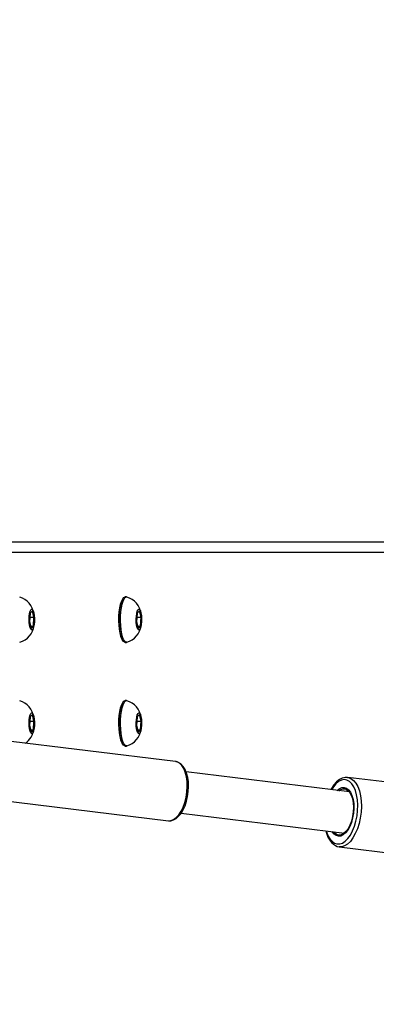
# Model space of a CAD drawing. Units: inches. Extents: x 1196 to 3611, y 938 to 2529.
# Drawn here: x 2555 to 2569, y 1125 to 1163 of the extents above; entities that cross this region are included whole.
import ezdxf

# ---------------------------------------------------------------- set-up
doc = ezdxf.new("R2010")
doc.units = ezdxf.units.IN
doc.header["$MEASUREMENT"] = 0
doc.layers.add('VP-DIM', color=7, linetype='Continuous')
doc.layers.add('VP-EQ', color=7, linetype='Continuous', true_color=0x8a3492)
doc.styles.get("Standard").update_dxf_attribs({"font": 'arial.ttf'})
doc.dimstyles.get("Standard").update_dxf_attribs({"dimtxt": 14, "dimasz": 20, "dimexe": 20, "dimexo": 50, "dimgap": 20, "dimtad": 0, "dimdec": 0, "dimzin": 0, "dimdsep": 46, "dimtxsty": 'Standard', "dimcen": -0.09, "dimadec": 0, "dimazin": 0, "dimtfac": 1, "dimtdec": 4, "dimtofl": 0, "dimtmove": 0, "dimatfit": 3, "dimfxl": 70, "dimfxlon": 1, "dimtolj": 1, "dimtzin": 0, "dimarcsym": 0})

# ---------------------------------------------------------------- blocks, each defined once
blk = doc.blocks.new('16402')
at = {"layer": 'VP-EQ', "color": 0, "linetype": 'Continuous', "lineweight": 25}
for p, q in [((14107.906, 1737.046), (14166.6, 1737.046)), ((14107.916, 1736.646), (14167.014, 1736.646)), ((14138.287, 1734.921), (14138.238, 1734.921)), ((14134.573, 1734.291), (14134.549, 1733.957)), ((14134.659, 1734.381), (14134.573, 1734.291)), ((14134.722, 1734.136), (14134.659, 1734.381)), ((14138.706, 1734.291), (14138.683, 1733.957)), ((14138.793, 1734.381), (14138.706, 1734.291)), ((14138.856, 1734.136), (14138.793, 1734.381)), ((14134.549, 1733.957), (14134.613, 1733.712)), ((14134.562, 1734.136), (14134.722, 1734.136)), ((14134.59, 1733.801), (14134.699, 1733.801)), ((14134.613, 1733.712), (14134.699, 1733.801)), ((14134.699, 1733.801), (14134.722, 1734.136)), ((14138.683, 1733.957), (14138.746, 1733.712)), ((14138.696, 1734.136), (14138.856, 1734.136)), ((14138.723, 1733.801), (14138.833, 1733.801)), ((14138.746, 1733.712), (14138.833, 1733.801)), ((14138.833, 1733.801), (14138.856, 1734.136)), ((14138.238, 1733.171), (14138.287, 1733.171)), ((14138.287, 1730.921), (14138.238, 1730.921)), ((14134.659, 1730.381), (14134.573, 1730.291)), ((14134.722, 1730.136), (14134.659, 1730.381)), ((14138.793, 1730.381), (14138.706, 1730.291)), ((14138.856, 1730.136), (14138.793, 1730.381)), ((14134.573, 1730.291), (14134.549, 1729.957)), ((14134.562, 1730.136), (14134.722, 1730.136)), ((14134.699, 1729.801), (14134.722, 1730.136)), ((14138.706, 1730.291), (14138.683, 1729.957)), ((14138.696, 1730.136), (14138.856, 1730.136)), ((14138.833, 1729.801), (14138.856, 1730.136)), ((14134.549, 1729.957), (14134.613, 1729.712)), ((14134.59, 1729.801), (14134.699, 1729.801)), ((14134.613, 1729.712), (14134.699, 1729.801)), ((14138.683, 1729.957), (14138.746, 1729.712)), ((14138.723, 1729.801), (14138.833, 1729.801)), ((14138.746, 1729.712), (14138.833, 1729.801)), ((14140.184, 1728.572), (14133.413, 1729.398)), ((14138.238, 1729.171), (14138.287, 1729.171)), ((14140.202, 1728.569), (14140.184, 1728.572)), ((14146.89, 1727.398), (14140.593, 1728.169)), ((14146.813, 1727.961), (14146.827, 1727.96)), ((14153.538, 1727.138), (14146.827, 1727.96)), ((14133.134, 1727.115), (14139.905, 1726.288)), ((14140.401, 1726.58), (14146.695, 1725.81)), ((14139.905, 1726.288), (14139.928, 1726.287)), ((14146.499, 1725.28), (14149.727, 1724.884))]:
    blk.add_line(p, q, dxfattribs=at)
at = {"layer": 'VP-EQ', "color": 0, "linetype": 'Continuous', "lineweight": 25, "flags": 128}
for points in [[(14138.02, 1733.82), (14138.013, 1733.995), (14138.015, 1734.172), (14138.026, 1734.343), (14138.046, 1734.503), (14138.073, 1734.644), (14138.108, 1734.76), (14138.148, 1734.847), (14138.191, 1734.902), (14138.237, 1734.921), (14138.238, 1734.921)], [(14138.068, 1733.82), (14138.061, 1733.995), (14138.063, 1734.172), (14138.074, 1734.343), (14138.094, 1734.503), (14138.122, 1734.644), (14138.156, 1734.76), (14138.196, 1734.847), (14138.239, 1734.902), (14138.285, 1734.921), (14138.303, 1734.919)], [(14138.084, 1734.734), (14138.049, 1734.63), (14138.02, 1734.499), (14137.998, 1734.347), (14137.986, 1734.18), (14137.984, 1734.007), (14137.991, 1733.837), (14138.007, 1733.676), (14138.032, 1733.532), (14138.064, 1733.412), (14138.102, 1733.322), (14138.127, 1733.284)], [(14138.127, 1734.808), (14138.125, 1734.806), (14138.084, 1734.734)], [(14134.536, 1733.943), (14134.533, 1734.061), (14134.538, 1734.178), (14134.553, 1734.284), (14134.575, 1734.368), (14134.602, 1734.424), (14134.632, 1734.446), (14134.663, 1734.432), (14134.691, 1734.385), (14134.714, 1734.307), (14134.731, 1734.206), (14134.739, 1734.091), (14134.737, 1733.972), (14134.727, 1733.859), (14134.709, 1733.763), (14134.684, 1733.692), (14134.655, 1733.653), (14134.624, 1733.649), (14134.595, 1733.68), (14134.568, 1733.743), (14134.548, 1733.833), (14134.536, 1733.943)], [(14138.67, 1733.943), (14138.666, 1734.061), (14138.672, 1734.178), (14138.687, 1734.284), (14138.708, 1734.368), (14138.736, 1734.424), (14138.766, 1734.446), (14138.796, 1734.432), (14138.825, 1734.385), (14138.848, 1734.307), (14138.864, 1734.206), (14138.872, 1734.091), (14138.871, 1733.972), (14138.861, 1733.859), (14138.843, 1733.763), (14138.818, 1733.692), (14138.789, 1733.653), (14138.758, 1733.649), (14138.728, 1733.68), (14138.702, 1733.743), (14138.682, 1733.833), (14138.67, 1733.943)], [(14138.238, 1733.171), (14138.217, 1733.175), (14138.172, 1733.209), (14138.13, 1733.278), (14138.092, 1733.378), (14138.061, 1733.505), (14138.036, 1733.655), (14138.02, 1733.82)], [(14138.303, 1733.173), (14138.266, 1733.175), (14138.221, 1733.209), (14138.178, 1733.278), (14138.141, 1733.378), (14138.109, 1733.505), (14138.084, 1733.655), (14138.068, 1733.82)], [(14138.084, 1730.734), (14138.049, 1730.63), (14138.02, 1730.499), (14137.998, 1730.347), (14137.986, 1730.18), (14137.984, 1730.007), (14137.991, 1729.837), (14138.007, 1729.676), (14138.032, 1729.532), (14138.064, 1729.412), (14138.102, 1729.322), (14138.127, 1729.284)], [(14138.02, 1729.82), (14138.013, 1729.995), (14138.015, 1730.172), (14138.026, 1730.343), (14138.046, 1730.503), (14138.073, 1730.644), (14138.108, 1730.76), (14138.148, 1730.847), (14138.191, 1730.902), (14138.237, 1730.921), (14138.238, 1730.921)], [(14138.068, 1729.82), (14138.061, 1729.995), (14138.063, 1730.172), (14138.074, 1730.343), (14138.094, 1730.503), (14138.122, 1730.644), (14138.156, 1730.76), (14138.196, 1730.847), (14138.239, 1730.902), (14138.285, 1730.921), (14138.303, 1730.919)], [(14138.127, 1730.809), (14138.125, 1730.806), (14138.084, 1730.734)], [(14134.536, 1729.943), (14134.533, 1730.061), (14134.538, 1730.178), (14134.553, 1730.284), (14134.575, 1730.368), (14134.602, 1730.424), (14134.632, 1730.446), (14134.663, 1730.432), (14134.691, 1730.385), (14134.714, 1730.307), (14134.731, 1730.206), (14134.739, 1730.091), (14134.737, 1729.972), (14134.727, 1729.859), (14134.709, 1729.763), (14134.684, 1729.692), (14134.655, 1729.653), (14134.624, 1729.649), (14134.595, 1729.68), (14134.568, 1729.743), (14134.548, 1729.833), (14134.536, 1729.943)], [(14138.67, 1729.943), (14138.666, 1730.061), (14138.672, 1730.178), (14138.687, 1730.284), (14138.708, 1730.368), (14138.736, 1730.424), (14138.766, 1730.446), (14138.796, 1730.432), (14138.825, 1730.385), (14138.848, 1730.307), (14138.864, 1730.206), (14138.872, 1730.091), (14138.871, 1729.972), (14138.861, 1729.859), (14138.843, 1729.763), (14138.818, 1729.692), (14138.789, 1729.653), (14138.758, 1729.649), (14138.728, 1729.68), (14138.702, 1729.743), (14138.682, 1729.833), (14138.67, 1729.943)], [(14138.238, 1729.171), (14138.217, 1729.175), (14138.172, 1729.209), (14138.13, 1729.278), (14138.092, 1729.378), (14138.061, 1729.505), (14138.036, 1729.655), (14138.02, 1729.82)], [(14138.303, 1729.174), (14138.266, 1729.175), (14138.221, 1729.209), (14138.178, 1729.278), (14138.141, 1729.378), (14138.109, 1729.505), (14138.084, 1729.655), (14138.068, 1729.82)], [(14139.928, 1726.287), (14140.003, 1726.293), (14140.109, 1726.332), (14140.213, 1726.408), (14140.312, 1726.516), (14140.402, 1726.653), (14140.48, 1726.815), (14140.545, 1726.997), (14140.594, 1727.193), (14140.624, 1727.397), (14140.637, 1727.602), (14140.63, 1727.801), (14140.604, 1727.988), (14140.56, 1728.157), (14140.5, 1728.303), (14140.425, 1728.421), (14140.338, 1728.507), (14140.242, 1728.558), (14140.202, 1728.569)], [(14139.934, 1726.29), (14139.996, 1726.289), (14140.102, 1726.317), (14140.204, 1726.373), (14140.303, 1726.459), (14140.396, 1726.573), (14140.48, 1726.712), (14140.551, 1726.869), (14140.608, 1727.042), (14140.65, 1727.225), (14140.676, 1727.412), (14140.685, 1727.601), (14140.678, 1727.784), (14140.654, 1727.959), (14140.612, 1728.12), (14140.554, 1728.263), (14140.48, 1728.385), (14140.389, 1728.481), (14140.297, 1728.539), (14140.206, 1728.566)], [(14146.81, 1727.958), (14146.726, 1727.96), (14146.614, 1727.931), (14146.504, 1727.874), (14146.397, 1727.787), (14146.296, 1727.671), (14146.203, 1727.53), (14146.18, 1727.485)], [(14146.31, 1725.427), (14146.411, 1725.391), (14146.518, 1725.392), (14146.626, 1725.428), (14146.732, 1725.499), (14146.834, 1725.602), (14146.929, 1725.735), (14147.014, 1725.893), (14147.086, 1726.073), (14147.143, 1726.269), (14147.184, 1726.475), (14147.208, 1726.686), (14147.213, 1726.895), (14147.2, 1727.096), (14147.17, 1727.284), (14147.122, 1727.453), (14147.058, 1727.599), (14146.981, 1727.717), (14146.892, 1727.803), (14146.794, 1727.856), (14146.689, 1727.873), (14146.582, 1727.855), (14146.474, 1727.801), (14146.369, 1727.714), (14146.271, 1727.596), (14146.199, 1727.482)], [(14146.827, 1727.96), (14146.844, 1727.957), (14146.951, 1727.919), (14147.05, 1727.847), (14147.138, 1727.74), (14147.214, 1727.603), (14147.274, 1727.439), (14147.318, 1727.253), (14147.343, 1727.05), (14147.351, 1726.834), (14147.339, 1726.613), (14147.309, 1726.393), (14147.261, 1726.178), (14147.197, 1725.975), (14147.119, 1725.79), (14147.028, 1725.628), (14146.927, 1725.492), (14146.819, 1725.388), (14146.706, 1725.317), (14146.593, 1725.281), (14146.492, 1725.28)], [(14146.42, 1727.455), (14146.501, 1727.522), (14146.596, 1727.566), (14146.69, 1727.573), (14146.78, 1727.545), (14146.861, 1727.481), (14146.932, 1727.385), (14146.99, 1727.26), (14147.031, 1727.11), (14147.055, 1726.942), (14147.06, 1726.762), (14147.047, 1726.577), (14147.016, 1726.394), (14146.968, 1726.22), (14146.905, 1726.062), (14146.829, 1725.926), (14146.744, 1725.816), (14146.652, 1725.738), (14146.557, 1725.695), (14146.464, 1725.687), (14146.374, 1725.715), (14146.374, 1725.715)], [(14146.481, 1727.448), (14146.554, 1727.495), (14146.647, 1727.523), (14146.737, 1727.513), (14146.822, 1727.468), (14146.896, 1727.389), (14146.958, 1727.278), (14147.005, 1727.141), (14147.035, 1726.982), (14147.047, 1726.81), (14147.04, 1726.629), (14147.014, 1726.449), (14146.971, 1726.276), (14146.912, 1726.118), (14146.84, 1725.98), (14146.758, 1725.87), (14146.668, 1725.79), (14146.576, 1725.744), (14146.484, 1725.735), (14146.396, 1725.762), (14146.396, 1725.762)], [(14146.374, 1725.715), (14146.292, 1725.779), (14146.226, 1725.867)], [(14146.396, 1725.762), (14146.316, 1725.825), (14146.287, 1725.86)], [(14146.349, 1725.328), (14146.412, 1725.3), (14146.491, 1725.284)]]:
    blk.add_lwpolyline(points, dxfattribs=at)
at = {"layer": 'VP-EQ', "color": 0, "linetype": 'Continuous', "lineweight": 25}
for centre, radius, start, end in [((14133.956, 1734.175), 0.77, 7.8791, 73.7077), ((14138.09, 1734.175), 0.77, 7.8791, 73.7077), ((14133.959, 1733.915), 0.768, 286.1316, 352.9214), ((14138.092, 1733.915), 0.768, 286.1316, 352.9214), ((14133.956, 1730.175), 0.77, 7.8791, 73.7077), ((14138.09, 1730.175), 0.77, 7.8791, 73.7077), ((14133.943, 1729.924), 0.784, 304.6876, 352.4267), ((14138.092, 1729.915), 0.768, 286.1316, 352.9214), ((14146.8, 1726.016), 0.823, 188.3324, 236.718), ((14146.755, 1726.051), 0.767, 191.8078, 234.5023)]:
    blk.add_arc(centre, radius, start, end, dxfattribs=at)
blk = doc.blocks.new('16402 2d')
at = {"layer": 'VP-EQ', "color": 0}
blk.add_blockref('16402', (0, 0), dxfattribs=at)
blk = doc.blocks.new('16403 2d')
at = {"layer": 'VP-EQ', "color": 0}
blk.add_blockref('16402 2d', (0, 0), dxfattribs=at)
blk = doc.blocks.new('*D33')
at = {"layer": 'Defpoints', "color": 0}
for p in [(2850.183, 2181.492), (2530.11, 946.362), (3591.285, 946.362)]:
    blk.add_point(p, dxfattribs=at)
at = {"layer": 'VP-DIM', "color": 0, "lineweight": -2}
for p, q in [((3521.285, 2181.492), (3611.285, 2181.492)), ((3591.285, 2161.492), (3591.285, 1620.127)), ((3591.285, 966.362), (3591.285, 1507.727)), ((3521.285, 946.362), (3611.285, 946.362))]:
    blk.add_line(p, q, dxfattribs=at)
at = {"layer": 'VP-DIM', "color": 0}
for points in [[(3594.618, 2161.492), (3587.952, 2161.492), (3591.285, 2181.492)], [(3587.952, 966.362), (3594.618, 966.362), (3591.285, 946.362)]]:
    blk.add_solid(points, dxfattribs=at)
at = {"layer": 'VP-DIM', "color": 0, "insert": (3591.285, 1563.927), "char_height": 25, "attachment_point": 5, "rotation": 90}
blk.add_mtext('\\A1;1235', dxfattribs=at)

msp = doc.modelspace()

# ---------------------------------------------------------------- block references
at = {"layer": 'VP-EQ', "color": 0}
msp.add_blockref('16403 2d', (-11579.251, -593.846), dxfattribs=at)

# ---------------------------------------------------------------- dimensions: what is measured, and where the dimension line sits
at = {"layer": 'VP-DIM', "color": 0}
dim = msp.add_linear_dim(base=(3591.285, 946.362), p1=(2850.183, 2181.492), p2=(2530.11, 946.362), angle=270, dimstyle='Standard', override={"dimtxt": 25}, dxfattribs=at)
dim.commit()
dim.dimension.update_dxf_attribs({"geometry": '*D33', "text_midpoint": (3591.285, 1563.927)})

doc.saveas('drawing.dxf')
